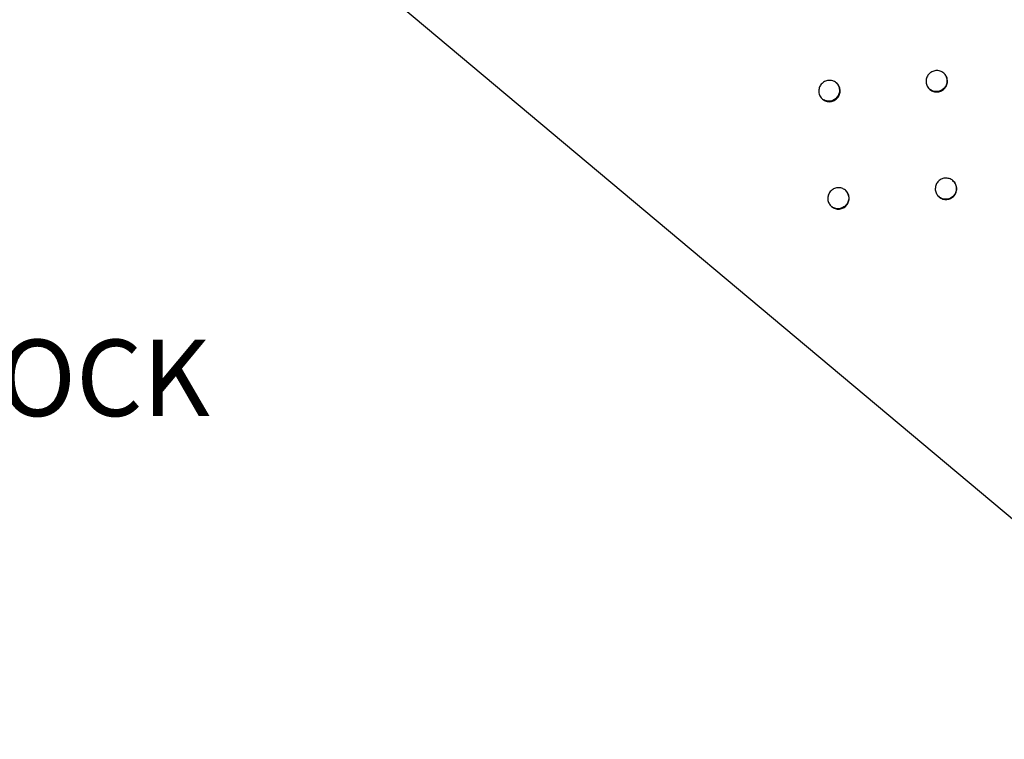
# Model space of a CAD drawing. Units: millimetres. Extents: x -5164 to 4872, y -3563 to 3136.
# Drawn here: x 241 to 1528, y -1206 to -265 of the extents above; entities that cross this region are included whole.
import ezdxf

# ---------------------------------------------------------------- set-up
doc = ezdxf.new("R2010")
doc.units = ezdxf.units.MM
doc.header["$MEASUREMENT"] = 0
doc.layers.add('ES_Equipment', color=7, linetype='Continuous')
doc.layers.add('ES_Notes', color=7, linetype='Continuous')
doc.styles.get("Standard").update_dxf_attribs({"font": 'arial.ttf'})

msp = doc.modelspace()

# ---------------------------------------------------------------- linework, layer by layer
at = {"layer": 'ES_Equipment'}
msp.add_line((536.1, -76.4), (1882.4, -1206.1), dxfattribs=at)
for points, knots in [([(1450.7, -354.3), (1450.1, -355), (1448.8, -356.3), (1446.5, -357.8), (1443.9, -358.8), (1441.2, -359.3), (1438.4, -359.3), (1435.8, -358.8), (1433.2, -357.7), (1430.9, -356.1), (1429, -354.2), (1427.5, -351.8), (1426.5, -349.3), (1426, -346.6), (1426, -343.8), (1426.6, -341.1), (1427.7, -338.6), (1429.3, -336.3), (1431.2, -334.4), (1433.5, -332.9), (1436.1, -331.8), (1438.8, -331.3), (1441.6, -331.3), (1444.3, -331.9), (1446.8, -333), (1449.1, -334.5), (1451, -336.5), (1452.5, -338.8), (1453.5, -341.4), (1454, -344.1), (1454, -346.8), (1453.4, -349.5), (1452.3, -352.1), (1451.2, -353.6), (1450.7, -354.3)], [0, 0, 0, 0, 0.031257, 0.062496, 0.093767, 0.124996, 0.156264, 0.187496, 0.218763, 0.249997, 0.281261, 0.312497, 0.343756, 0.374997, 0.406257, 0.437497, 0.468762, 0.499998, 0.531264, 0.562498, 0.593767, 0.624999, 0.656269, 0.687499, 0.718765, 0.749999, 0.781261, 0.812499, 0.843761, 0.875, 0.906259, 0.9375, 0.968752, 1, 1, 1, 1]), ([(1448.7, -334.4), (1449.3, -334.9), (1450.5, -336.1), (1451.9, -338.3), (1452.9, -340.9), (1453.4, -343.6), (1453.4, -346.4), (1452.8, -349.1), (1451.8, -351.6), (1450.7, -353.1), (1450.1, -353.8)], [0, 0, 0, 0, 0.109491, 0.236862, 0.36427, 0.491515, 0.618765, 0.745866, 0.872957, 1, 1, 1, 1]), ([(1310.3, -367), (1309.6, -367.7), (1308.4, -369), (1306, -370.5), (1303.5, -371.5), (1300.8, -372.1), (1298, -372), (1295.3, -371.5), (1292.8, -370.4), (1290.6, -368.9), (1288.6, -366.9), (1287.1, -364.6), (1286.1, -362), (1285.6, -359.3), (1285.7, -356.6), (1286.3, -353.9), (1287.3, -351.4), (1288.9, -349.1), (1290.9, -347.2), (1293.2, -345.6), (1295.7, -344.6), (1298.4, -344.1), (1301.2, -344.1), (1303.9, -344.7), (1306.4, -345.7), (1308.7, -347.3), (1310.6, -349.2), (1312.1, -351.5), (1313.1, -354.1), (1313.6, -356.8), (1313.6, -359.5), (1313, -362.2), (1311.9, -364.8), (1310.8, -366.3), (1310.3, -367)], [0, 0, 0, 0, 0.0312568, 0.0624958, 0.093767, 0.1249963, 0.1562641, 0.1874964, 0.2187627, 0.2499967, 0.2812607, 0.3124968, 0.3437557, 0.3749969, 0.4062568, 0.4374974, 0.4687616, 0.4999979, 0.5312637, 0.5624983, 0.5937671, 0.6249988, 0.6562692, 0.6874991, 0.7187649, 0.7499991, 0.7812611, 0.8124993, 0.8437606, 0.8749996, 0.9062592, 0.9375001, 0.9687523, 1, 1, 1, 1]), ([(1308.2, -347), (1308.7, -347.5), (1309.9, -348.7), (1311.2, -350.9), (1312.3, -353.4), (1312.8, -356.1), (1312.7, -358.9), (1312.2, -361.6), (1311.1, -364.1), (1310, -365.6), (1309.5, -366.3)], [0, 0, 0, 0, 0.102777, 0.231108, 0.359478, 0.487682, 0.615891, 0.74395, 0.872, 1, 1, 1, 1]), ([(1450.1, -353.8), (1449.5, -354.5), (1448.2, -355.8), (1445.9, -357.3), (1443.4, -358.4), (1440.6, -358.9), (1437.9, -358.8), (1435.2, -358.3), (1432.7, -357.3), (1431.4, -356.3), (1430.7, -355.8)], [0, 0, 0, 0, 0.1270832, 0.2541243, 0.3813519, 0.5084822, 0.6358477, 0.7631425, 0.8906309, 1, 1, 1, 1]), ([(1309.5, -366.3), (1308.8, -367), (1307.6, -368.3), (1305.2, -369.8), (1302.7, -370.9), (1300, -371.4), (1297.2, -371.4), (1294.5, -370.8), (1292.1, -369.8), (1290.8, -368.8), (1290.2, -368.4)], [0, 0, 0, 0, 0.128042, 0.256041, 0.384229, 0.512318, 0.640645, 0.7689, 0.89735, 1, 1, 1, 1]), ([(1462.7, -495), (1462.1, -495.6), (1460.9, -497), (1458.5, -498.4), (1456, -499.5), (1453.3, -500), (1450.5, -500), (1447.8, -499.4), (1445.3, -498.3), (1443, -496.8), (1441.1, -494.8), (1439.6, -492.5), (1438.5, -489.9), (1438, -487.2), (1438.1, -484.5), (1438.6, -481.8), (1439.7, -479.2), (1441.3, -476.9), (1443.3, -475), (1445.6, -473.5), (1448.1, -472.5), (1450.8, -472), (1453.6, -472), (1456.3, -472.6), (1458.8, -473.6), (1461.1, -475.2), (1463, -477.2), (1464.5, -479.5), (1465.6, -482), (1466.1, -484.7), (1466, -487.5), (1465.5, -490.2), (1464.4, -492.8), (1463.3, -494.2), (1462.7, -495)], [0, 0, 0, 0, 0.031257, 0.062496, 0.093767, 0.124996, 0.156264, 0.187496, 0.218763, 0.249997, 0.281261, 0.312497, 0.343756, 0.374997, 0.406257, 0.437497, 0.468762, 0.499998, 0.531264, 0.562498, 0.593767, 0.624999, 0.656269, 0.687499, 0.718765, 0.749999, 0.781261, 0.812499, 0.843761, 0.875, 0.906259, 0.9375, 0.968752, 1, 1, 1, 1]), ([(1460.7, -475), (1460.7, -475), (1461.5, -475.5), (1462.7, -476.9), (1464.2, -479.2), (1465.2, -481.8), (1465.7, -484.5), (1465.7, -487.2), (1465.1, -489.9), (1464.1, -492.5), (1463, -494), (1462.4, -494.7)], [0, 0, 0, 0, 0.0000869, 0.1253187, 0.2504253, 0.3755697, 0.5005527, 0.6255414, 0.750383, 0.8752155, 1, 1, 1, 1]), ([(1322.1, -507.5), (1321.5, -508.2), (1320.2, -509.5), (1317.9, -511), (1315.4, -512), (1312.6, -512.5), (1309.9, -512.5), (1307.2, -512), (1304.7, -510.9), (1302.4, -509.3), (1300.5, -507.4), (1299, -505.1), (1297.9, -502.5), (1297.5, -499.8), (1297.5, -497), (1298.1, -494.3), (1299.1, -491.8), (1300.7, -489.5), (1302.7, -487.6), (1305, -486.1), (1307.5, -485), (1310.3, -484.5), (1313, -484.6), (1315.7, -485.1), (1318.2, -486.2), (1320.5, -487.7), (1322.4, -489.7), (1323.9, -492), (1325, -494.6), (1325.4, -497.3), (1325.4, -500), (1324.8, -502.7), (1323.8, -505.3), (1322.7, -506.8), (1322.1, -507.5)], [0, 0, 0, 0, 0.031257, 0.062496, 0.093767, 0.124996, 0.156264, 0.187496, 0.218763, 0.249997, 0.281261, 0.312497, 0.343756, 0.374997, 0.406257, 0.437497, 0.468762, 0.499998, 0.531264, 0.562498, 0.593767, 0.624999, 0.656269, 0.687499, 0.718765, 0.749999, 0.781261, 0.812499, 0.843761, 0.875, 0.906259, 0.9375, 0.968752, 1, 1, 1, 1]), ([(1320.1, -487.6), (1320.7, -488.1), (1321.9, -489.3), (1323.3, -491.5), (1324.4, -494.1), (1324.9, -496.8), (1324.9, -499.6), (1324.3, -502.3), (1323.2, -504.8), (1322.1, -506.3), (1321.6, -507)], [0, 0, 0, 0, 0.109491, 0.236862, 0.36427, 0.491515, 0.618765, 0.745866, 0.872957, 1, 1, 1, 1]), ([(1462.4, -494.7), (1461.8, -495.4), (1460.5, -496.7), (1458.2, -498.2), (1455.7, -499.2), (1452.9, -499.7), (1450.2, -499.7), (1447.5, -499.1), (1444.9, -498.1), (1443.4, -497), (1442.7, -496.4)], [0, 0, 0, 0, 0.1248491, 0.2496569, 0.3746479, 0.4995433, 0.6246698, 0.7497268, 0.874974, 1, 1, 1, 1]), ([(1321.6, -507), (1320.9, -507.7), (1319.7, -509), (1317.3, -510.5), (1314.8, -511.6), (1312.1, -512.1), (1309.3, -512.1), (1306.6, -511.5), (1304.2, -510.5), (1302.8, -509.5), (1302.2, -509)], [0, 0, 0, 0, 0.127083, 0.254124, 0.381352, 0.508482, 0.635848, 0.763142, 0.890631, 1, 1, 1, 1])]:
    msp.add_open_spline(points, degree=3, knots=knots, dxfattribs=at)

# ---------------------------------------------------------------- texts
at = {"layer": 'ES_Notes', "insert": (-1317, -683.3), "char_height": 100, "attachment_point": 1}
msp.add_mtext_dynamic_manual_height_columns('\\pxqc;DOUBLE HAMMOCK', width=2364.57, gutter_width=1, heights=[0], dxfattribs=at)

doc.saveas('drawing.dxf')
